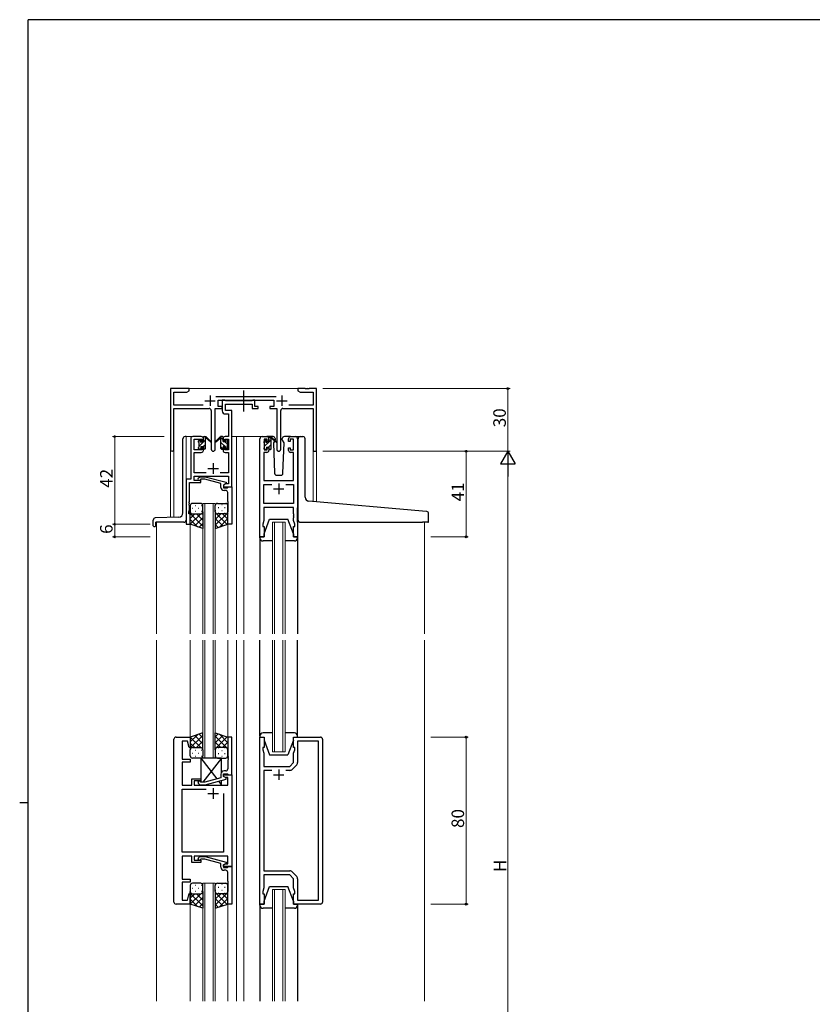
# Model space of a CAD drawing. Extents: x 0 to 1133, y 0 to 806.
# Drawn here: x 0 to 380, y 330 to 802 of the extents above; entities that cross this region are included whole.
import ezdxf

# ---------------------------------------------------------------- set-up
doc = ezdxf.new("R2010")
doc.units = 0
doc.linetypes.add('YCENTER_1', pattern=[13, 10, -1, 1, -1])
for name, color, linetype, lineweight in [('YKK_11', 7, 'CONTINUOUS', 30), ('YKK_12', 2, 'CONTINUOUS', 13), ('YKK_13', 4, 'CONTINUOUS', 30), ('YKK_D', 6, 'CONTINUOUS', 13)]:
    doc.layers.add(name, color=color, linetype=linetype, lineweight=lineweight)
doc.layers.add('YKK_ZWAK', color=7, linetype='CONTINUOUS')
doc.styles.get("Standard").update_dxf_attribs({"font": 'ROMANS.SHX', "bigfont": 'EXTFONT.SHX'})

# ---------------------------------------------------------------- blocks, each defined once
blk = doc.blocks.new('A201')
at = {"layer": 'YKK_ZWAK', "color": 254, "linetype": 'Continuous'}
for p, q in [((571, 410), (21, 410)), ((21, 35), (21, 410)), ((19, 222.5), (21, 222.5))]:
    blk.add_line(p, q, dxfattribs=at)

msp = doc.modelspace()

# ---------------------------------------------------------------- linework, layer by layer
at = {"layer": 'YKK_11', "linetype": 'ByBlock', "lineweight": -2, "ltscale": 0.5}
for p, q in [((81.22, 625.24), (72.22, 625.24)), ((72.22, 625.24), (72.22, 596.06)), ((73.85, 617.37), (73.85, 623.61)), ((73.85, 623.61), (80.12, 623.61)), ((80.12, 623.61), (81.22, 624.24)), ((81.22, 624.24), (81.22, 625.24)), ((136.76, 625.24), (133.22, 625.24)), ((133.22, 625.24), (133.22, 624.24)), ((133.22, 624.24), (134.31, 623.61)), ((134.31, 623.61), (140.59, 623.61)), ((136.94, 625.12), (136.76, 625.24)), ((137.49, 625.12), (136.94, 625.12)), ((137.67, 625.24), (137.49, 625.12)), ((137.76, 625.24), (137.67, 625.24)), ((137.94, 625.12), (137.76, 625.24)), ((138.49, 625.12), (137.94, 625.12)), ((138.67, 625.24), (138.49, 625.12)), ((142.22, 625.24), (138.67, 625.24)), ((140.59, 623.61), (140.59, 617.37)), ((142.22, 595.24), (142.22, 625.24)), ((122.92, 621.37), (93.91, 621.37)), ((95.02, 616.74), (95.02, 619.74)), ((95.02, 619.74), (121.82, 619.74)), ((98.35, 619.74), (97.02, 619.74)), ((97.02, 619.74), (97.02, 614.61)), ((98.62, 619.56), (98.35, 619.74)), ((98.8, 619.44), (98.62, 619.56)), ((111.26, 619.44), (98.8, 619.44)), ((111.44, 619.56), (111.26, 619.44)), ((111.72, 619.74), (111.44, 619.56)), ((112.62, 619.74), (111.72, 619.74)), ((112.62, 616.74), (112.62, 619.74)), ((121.82, 619.74), (121.82, 616.74)), ((87.87, 617.37), (73.85, 617.37)), ((73.85, 596.06), (73.85, 615.74)), ((73.85, 615.74), (90.77, 615.74)), ((91.77, 614.74), (91.77, 596.19)), ((93.67, 596.19), (93.67, 615.74)), ((93.67, 615.74), (97.02, 615.74)), ((97.02, 616.74), (95.02, 616.74)), ((97.02, 615.74), (97.02, 616.74)), ((98.65, 614.74), (98.65, 617.81)), ((98.65, 617.81), (111.42, 617.81)), ((101.72, 614.74), (98.65, 614.74)), ((101.72, 602.24), (101.72, 614.74)), ((111.42, 617.81), (111.42, 615.74)), ((111.42, 615.74), (114.32, 615.74)), ((114.32, 616.74), (112.62, 616.74)), ((114.32, 615.74), (114.32, 616.74)), ((121.82, 616.74), (119.82, 616.74)), ((119.82, 616.74), (119.82, 615.74)), ((119.82, 615.74), (123.17, 615.74)), ((123.17, 615.74), (123.17, 596.19)), ((125.07, 596.19), (125.07, 614.74)), ((126.07, 615.74), (140.59, 615.74)), ((140.59, 617.37), (128.97, 617.37)), ((140.59, 615.74), (140.59, 595.24)), ((98.52, 613.11), (100.09, 613.11)), ((100.09, 613.11), (100.09, 602.24)), ((81.92, 601.24), (81.92, 581.87)), ((87.02, 602.24), (82.92, 602.24)), ((83.55, 595.84), (83.55, 601.04)), ((83.55, 601.04), (87.22, 601.04)), ((87.22, 601.04), (87.22, 599.94)), ((87.22, 599.94), (88.02, 599.94)), ((88.02, 599.94), (88.02, 601.24)), ((97.42, 601.24), (97.42, 599.94)), ((97.42, 599.94), (98.22, 599.94)), ((98.22, 599.94), (98.22, 601.04)), ((98.22, 601.04), (100.09, 601.04)), ((100.09, 602.24), (98.42, 602.24)), ((100.09, 601.04), (100.09, 595.84)), ((101.72, 578.24), (101.72, 602.24)), ((115.12, 554.24), (115.12, 601.24)), ((116.12, 602.24), (118.42, 602.24)), ((118.62, 601.04), (117.12, 601.04)), ((117.12, 601.04), (117.12, 595.84)), ((118.62, 599.94), (118.62, 601.04)), ((119.42, 599.94), (118.62, 599.94)), ((119.42, 601.24), (119.42, 599.94)), ((128.82, 599.94), (128.82, 601.24)), ((129.62, 599.94), (128.82, 599.94)), ((131.12, 601.04), (129.62, 601.04)), ((129.62, 601.04), (129.62, 599.94)), ((129.82, 602.24), (132.12, 602.24)), ((131.12, 595.84), (131.12, 601.04)), ((133.12, 601.24), (133.12, 554.24)), ((87.22, 595.84), (83.55, 595.84)), ((83.55, 584.87), (83.55, 594.64)), ((83.55, 594.64), (87.02, 594.64)), ((88.02, 596.94), (87.22, 596.94)), ((87.22, 596.94), (87.22, 595.84)), ((88.02, 595.64), (88.02, 596.94)), ((98.22, 596.94), (97.42, 596.94)), ((97.42, 596.94), (97.42, 595.64)), ((98.22, 595.84), (98.22, 596.94)), ((100.09, 595.84), (98.22, 595.84)), ((98.42, 594.64), (100.09, 594.64)), ((100.09, 594.64), (100.09, 584.87)), ((118.42, 594.64), (117.05, 594.64)), ((117.05, 594.64), (117.05, 581.24)), ((117.12, 595.84), (118.62, 595.84)), ((118.62, 595.84), (118.62, 596.94)), ((118.62, 596.94), (119.42, 596.94)), ((119.42, 596.94), (119.42, 595.64)), ((128.82, 595.64), (128.82, 596.94)), ((128.82, 596.94), (129.62, 596.94)), ((129.62, 596.94), (129.62, 595.84)), ((129.62, 595.84), (131.12, 595.84)), ((131.19, 594.64), (129.82, 594.64)), ((131.19, 581.24), (131.19, 594.64)), ((140.59, 595.24), (142.22, 595.24)), ((81.92, 581.87), (79.72, 581.87)), ((79.72, 581.87), (79.72, 560.24)), ((89.37, 584.87), (83.55, 584.87)), ((83.55, 581.24), (83.55, 583.24)), ((83.55, 583.24), (100.09, 583.24)), ((86.72, 581.24), (83.55, 581.24)), ((85.59, 582.27), (86.37, 583.04)), ((86.37, 583.04), (88.81, 583.04)), ((86.86, 581.84), (86.44, 581.42)), ((86.72, 580.24), (86.72, 581.24)), ((88.65, 581.84), (86.86, 581.84)), ((96.41, 579.76), (88.65, 581.84)), ((88.81, 583.04), (98.91, 580.34)), ((100.09, 584.87), (96.07, 584.87)), ((98.91, 580.34), (98.91, 579.74)), ((100.09, 583.24), (100.09, 579.54)), ((117.05, 581.24), (131.19, 581.24)), ((81.35, 571.2), (81.35, 580.24)), ((81.35, 580.24), (86.72, 580.24)), ((96.41, 577.94), (96.41, 579.76)), ((98.91, 579.74), (97.71, 579.04)), ((97.71, 579.04), (97.71, 577.74)), ((97.71, 577.74), (99.51, 577.74)), ((98.58, 579.54), (97.72, 579.04)), ((97.72, 579.04), (97.72, 578.24)), ((97.72, 578.24), (101.72, 578.24)), ((98.71, 576.44), (97.91, 576.44)), ((100.09, 579.54), (98.58, 579.54)), ((99.51, 577.74), (99.71, 577.94)), ((99.71, 577.94), (100.01, 578.24)), ((100.01, 578.24), (101.71, 578.24)), ((101.71, 578.24), (101.71, 560.24)), ((117.05, 570.17), (117.05, 579.31)), ((117.05, 579.31), (120.77, 579.31)), ((127.47, 579.31), (131.19, 579.31)), ((127.47, 579.31), (131.19, 579.31)), ((131.19, 579.31), (131.19, 570.17)), ((81.23, 571.02), (81.35, 571.2)), ((81.23, 570.47), (81.23, 571.02)), ((99.71, 571.2), (99.71, 575.44)), ((99.83, 571.02), (99.71, 571.2)), ((99.83, 570.47), (99.83, 571.02)), ((81.02, 566.24), (81.35, 567.15)), ((81.02, 565.24), (81.02, 566.24)), ((81.35, 570.29), (81.23, 570.47)), ((81.23, 570.02), (81.35, 570.2)), ((81.23, 569.47), (81.23, 570.02)), ((81.35, 569.29), (81.23, 569.47)), ((81.35, 570.2), (81.35, 570.29)), ((81.35, 567.15), (81.35, 569.29)), ((99.71, 570.29), (99.83, 570.47)), ((99.71, 570.2), (99.71, 570.29)), ((99.83, 570.02), (99.71, 570.2)), ((99.71, 569.29), (99.83, 569.47)), ((99.71, 560.24), (99.71, 569.29)), ((99.83, 569.47), (99.83, 570.02)), ((131.19, 570.17), (117.05, 570.17)), ((131.19, 568.24), (117.05, 568.24)), ((117.05, 568.24), (117.05, 561.97)), ((131.19, 565.2), (131.19, 568.24)), ((81.72, 565.24), (81.02, 565.24)), ((81.72, 560.24), (81.72, 565.24)), ((117.05, 561.97), (116.42, 560.24)), ((131.31, 565.02), (131.19, 565.2)), ((131.19, 564.29), (131.31, 564.47)), ((131.19, 564.2), (131.19, 564.29)), ((131.31, 564.02), (131.19, 564.2)), ((131.19, 563.29), (131.31, 563.47)), ((131.19, 561.97), (131.19, 563.29)), ((131.82, 560.24), (131.19, 561.97)), ((131.31, 564.47), (131.31, 565.02)), ((131.31, 563.47), (131.31, 564.02)), ((79.72, 560.24), (81.72, 560.24)), ((101.71, 560.24), (99.71, 560.24)), ((116.42, 560.24), (116.42, 559.24)), ((116.42, 559.24), (117.12, 559.24)), ((117.12, 559.24), (117.12, 554.24)), ((131.12, 554.24), (131.12, 559.24)), ((131.12, 559.24), (131.82, 559.24)), ((131.82, 559.24), (131.82, 560.24)), ((117.12, 554.24), (115.12, 554.24)), ((133.12, 554.24), (131.12, 554.24)), ((74.92, 458.24), (81.72, 458.24)), ((81.72, 458.24), (81.72, 453.28)), ((101.72, 458.24), (99.72, 458.24)), ((99.72, 458.24), (99.72, 449.2)), ((101.72, 440.24), (101.72, 458.24)), ((115.12, 378.24), (115.12, 458.24)), ((115.12, 458.24), (117.12, 458.24)), ((117.12, 458.24), (117.12, 453.24)), ((131.12, 453.24), (131.12, 458.24)), ((131.12, 458.24), (144.12, 458.24)), ((73.92, 379.24), (73.92, 457.24)), ((80.36, 456.31), (77.92, 456.31)), ((77.92, 456.31), (77.92, 447.74)), ((81.2, 453.21), (80.36, 456.31)), ((81.72, 453.28), (81.2, 453.21)), ((117.12, 453.24), (116.42, 453.24)), ((116.42, 453.24), (116.42, 452.24)), ((131.82, 453.24), (131.12, 453.24)), ((131.82, 452.24), (131.82, 453.24)), ((143.19, 456.31), (133.12, 456.31)), ((133.12, 456.31), (133.12, 446.07)), ((143.19, 380.17), (143.19, 456.31)), ((145.12, 457.24), (145.12, 379.24)), ((99.72, 449.2), (99.84, 449.02)), ((99.84, 448.47), (99.72, 448.29)), ((99.72, 448.29), (99.72, 448.2)), ((99.72, 448.2), (99.84, 448.02)), ((99.84, 449.02), (99.84, 448.47)), ((116.42, 452.24), (117.05, 450.51)), ((117.05, 449.2), (116.93, 449.02)), ((116.93, 449.02), (116.93, 448.47)), ((116.93, 448.47), (117.05, 448.29)), ((117.05, 448.2), (116.93, 448.02)), ((117.05, 450.51), (117.05, 449.2)), ((117.05, 448.29), (117.05, 448.2)), ((131.19, 450.51), (131.82, 452.24)), ((131.19, 446.04), (131.19, 450.51)), ((77.92, 444.2), (77.8, 444.02)), ((77.8, 444.02), (77.8, 443.47)), ((77.8, 443.47), (77.92, 443.29)), ((77.92, 447.74), (81.72, 447.74)), ((81.72, 446.24), (77.92, 446.24)), ((77.92, 446.24), (77.92, 444.2)), ((81.72, 447.74), (81.72, 446.24)), ((99.84, 447.47), (99.72, 447.29)), ((99.72, 447.29), (99.72, 443.04)), ((99.84, 448.02), (99.84, 447.47)), ((116.93, 448.02), (116.93, 447.47)), ((116.93, 447.47), (117.05, 447.29)), ((117.05, 447.29), (117.05, 444.24)), ((117.05, 444.24), (129.39, 444.24)), ((129.39, 444.24), (131.19, 446.04)), ((132.53, 444.66), (130.77, 442.9)), ((77.92, 443.2), (77.8, 443.02)), ((77.8, 443.02), (77.8, 442.47)), ((77.8, 442.47), (77.92, 442.29)), ((77.92, 443.29), (77.92, 443.2)), ((77.92, 442.29), (77.92, 435.24)), ((96.42, 440.54), (96.42, 438.72)), ((97.72, 439.44), (97.72, 440.74)), ((97.72, 440.74), (99.52, 440.74)), ((97.72, 439.44), (97.72, 440.24)), ((97.72, 440.24), (101.72, 440.24)), ((98.92, 438.75), (97.72, 439.44)), ((98.58, 438.94), (97.72, 439.44)), ((98.72, 442.04), (97.92, 442.04)), ((99.79, 438.94), (98.58, 438.94)), ((98.92, 438.15), (98.92, 438.75)), ((99.52, 440.74), (99.72, 440.54)), ((99.72, 440.54), (100.02, 440.24)), ((99.79, 435.24), (99.79, 438.94)), ((100.02, 440.24), (101.72, 440.24)), ((101.72, 440.24), (101.72, 396.24)), ((120.77, 442.31), (117.05, 442.31)), ((120.77, 442.31), (117.05, 442.31)), ((117.05, 442.31), (117.05, 394.17)), ((129.36, 442.31), (127.47, 442.31)), ((77.92, 435.24), (82.52, 435.24)), ((82.52, 435.24), (82.52, 438.24)), ((82.52, 438.24), (86.72, 438.24)), ((86.72, 437.24), (83.52, 437.24)), ((83.52, 437.24), (83.52, 435.24)), ((83.52, 435.24), (99.79, 435.24)), ((85.59, 436.22), (86.37, 435.44)), ((86.37, 435.44), (88.81, 435.44)), ((86.86, 436.64), (86.44, 437.07)), ((86.72, 438.24), (86.72, 437.24)), ((88.65, 436.64), (86.86, 436.64)), ((96.42, 438.72), (88.65, 436.64)), ((88.81, 435.44), (98.92, 438.15)), ((77.92, 403.17), (77.92, 433.31)), ((77.92, 433.31), (89.37, 433.31)), ((97.72, 431.24), (97.72, 403.17)), ((97.72, 431.24), (97.72, 403.17)), ((97.72, 403.17), (77.92, 403.17)), ((82.52, 401.24), (77.92, 401.24)), ((77.92, 401.24), (77.92, 390.24)), ((82.52, 398.24), (82.52, 401.24)), ((99.79, 401.24), (83.52, 401.24)), ((83.52, 401.24), (83.52, 399.24)), ((85.59, 400.27), (86.37, 401.04)), ((86.37, 401.04), (88.81, 401.04)), ((88.81, 401.04), (98.92, 398.34)), ((99.79, 397.54), (99.79, 401.24)), ((86.72, 398.24), (82.52, 398.24)), ((83.52, 399.24), (86.72, 399.24)), ((86.87, 399.84), (86.44, 399.42)), ((86.72, 399.24), (86.72, 398.24)), ((88.66, 399.84), (86.87, 399.84)), ((96.42, 397.76), (88.66, 399.84)), ((96.42, 395.94), (96.42, 397.76)), ((98.92, 397.74), (97.72, 397.04)), ((97.72, 397.04), (98.58, 397.54)), ((97.72, 397.04), (97.72, 395.74)), ((97.72, 396.24), (97.72, 397.04)), ((98.58, 397.54), (99.79, 397.54)), ((98.92, 398.34), (98.92, 397.74)), ((101.72, 396.24), (97.72, 396.24)), ((97.72, 395.74), (99.52, 395.74)), ((98.72, 394.44), (97.92, 394.44)), ((99.52, 395.74), (99.72, 395.94)), ((99.72, 395.94), (100.02, 396.24)), ((99.72, 389.2), (99.72, 393.44)), ((100.02, 396.24), (101.72, 396.24)), ((101.72, 396.24), (101.72, 378.24)), ((117.05, 394.17), (129.36, 394.17)), ((129.39, 392.24), (117.05, 392.24)), ((117.05, 392.24), (117.05, 385.97)), ((131.19, 390.44), (129.39, 392.24)), ((130.77, 393.59), (132.53, 391.83)), ((77.92, 390.24), (81.72, 390.24)), ((81.72, 388.74), (77.92, 388.74)), ((77.92, 388.74), (77.92, 380.17)), ((81.72, 390.24), (81.72, 388.74)), ((99.84, 389.02), (99.72, 389.2)), ((99.72, 388.29), (99.84, 388.47)), ((99.72, 388.2), (99.72, 388.29)), ((99.84, 388.02), (99.72, 388.2)), ((99.72, 387.29), (99.84, 387.47)), ((99.72, 378.24), (99.72, 387.29)), ((99.84, 388.47), (99.84, 389.02)), ((99.84, 387.47), (99.84, 388.02)), ((131.19, 385.97), (131.19, 390.44)), ((133.12, 390.42), (133.12, 380.17)), ((80.36, 380.17), (81.2, 383.28)), ((81.2, 383.28), (81.72, 383.21)), ((81.72, 383.21), (81.72, 378.24)), ((117.05, 385.97), (116.42, 384.24)), ((116.42, 384.24), (116.42, 383.24)), ((116.42, 383.24), (117.12, 383.24)), ((117.12, 383.24), (117.12, 378.24)), ((131.12, 378.24), (131.12, 383.24)), ((131.12, 383.24), (131.82, 383.24)), ((131.82, 384.24), (131.19, 385.97)), ((131.82, 383.24), (131.82, 384.24)), ((81.72, 378.24), (74.92, 378.24)), ((77.92, 380.17), (80.36, 380.17)), ((101.72, 378.24), (99.72, 378.24)), ((117.12, 378.24), (115.12, 378.24)), ((144.12, 378.24), (131.12, 378.24)), ((133.12, 380.17), (143.19, 380.17))]:
    msp.add_line(p, q, dxfattribs=at)
at = {"layer": 'YKK_11', "ltscale": 0.5}
for p, q in [((88.72, 619.44), (93.72, 619.44)), ((91.22, 621.94), (91.22, 616.94)), ((123.12, 619.44), (128.12, 619.44)), ((125.62, 621.94), (125.62, 616.94)), ((90.22, 586.94), (95.22, 586.94)), ((92.72, 589.44), (92.72, 584.44)), ((121.62, 577.24), (126.62, 577.24)), ((124.12, 579.74), (124.12, 574.74)), ((121.62, 440.24), (126.62, 440.24)), ((124.12, 442.74), (124.12, 437.74)), ((90.22, 431.24), (95.22, 431.24)), ((92.72, 433.74), (92.72, 428.74))]:
    msp.add_line(p, q, dxfattribs=at)
at = {"layer": 'YKK_11', "linetype": 'ByBlock', "lineweight": -2, "ltscale": 0.5}
for centre, radius, start, end in [((90.77, 614.74), 1, 0, 90), ((98.52, 614.61), 1.5, 180, 270), ((126.07, 614.74), 1, 90, 180), ((82.92, 601.24), 1, 90, 180), ((87.02, 601.24), 1, 0, 90), ((98.42, 601.24), 1, 90, 180), ((116.12, 601.24), 1, 90, 180), ((118.42, 601.24), 1, 0, 90), ((129.82, 601.24), 1, 90, 180), ((132.12, 601.24), 1, 0, 90), ((73.03, 596.06), 0.815, 180, 0), ((87.02, 595.64), 1, 270, 360), ((92.72, 596.19), 0.95, 180, 0), ((98.42, 595.64), 1, 180, 270), ((118.42, 595.64), 1, 270, 360), ((124.12, 596.19), 0.95, 180, 0), ((129.82, 595.64), 1, 180, 270), ((86.01, 581.84), 0.6, 135, 315), ((97.91, 577.94), 1.5, 180, 270), ((98.71, 575.44), 1, 0, 90), ((74.92, 457.24), 1, 90, 180), ((144.12, 457.24), 1, 0, 90), ((131.12, 446.07), 2, 315, 0), ((97.92, 440.54), 1.5, 90, 180), ((98.72, 443.04), 1, 270, 360), ((129.36, 444.31), 2, 270, 315), ((86.02, 436.64), 0.6, 45, 225), ((86.02, 399.84), 0.6, 135, 315), ((97.92, 395.94), 1.5, 180, 270), ((98.72, 393.44), 1, 0, 90), ((129.36, 392.17), 2, 45, 90), ((131.12, 390.42), 2, 360, 45), ((74.92, 379.24), 1, 180, 270), ((144.12, 379.24), 1, 270, 360)]:
    msp.add_arc(centre, radius, start, end, dxfattribs=at)
at = {"layer": 'YKK_12'}
for p, q in [((80.72, 625.24), (133.72, 625.24)), ((82.92, 602.24), (79.72, 602.24)), ((79.72, 602.24), (79.72, 581.57)), ((101.72, 602.24), (107.42, 602.24)), ((103.92, 602.24), (103.92, 507.74)), ((107.42, 602.24), (107.42, 507.74)), ((107.42, 602.24), (116.12, 602.24)), ((132.12, 602.24), (134.36, 602.24)), ((72.22, 563.53), (72.22, 596.06)), ((73.85, 596.06), (73.85, 563.59)), ((142.22, 595.24), (140.59, 595.24)), ((140.61, 571.07), (140.59, 595.24)), ((142.22, 595.24), (142.22, 570.93)), ((87.71, 507.74), (87.71, 570.24)), ((87.71, 570.24), (93.71, 570.24)), ((88.71, 570.24), (88.71, 507.74)), ((92.71, 507.74), (92.71, 570.24)), ((93.71, 570.24), (93.71, 507.74)), ((65.52, 561.24), (65.52, 507.74)), ((81.72, 560.74), (81.72, 507.74)), ((99.71, 560.74), (99.71, 507.74)), ((121.12, 507.74), (121.12, 561.24)), ((121.12, 561.24), (127.12, 561.24)), ((122.12, 561.24), (122.12, 507.74)), ((126.12, 507.74), (126.12, 561.24)), ((127.12, 561.24), (127.12, 507.74)), ((193.92, 561.23), (193.92, 507.74)), ((65.52, 504.74), (65.52, 331.74)), ((81.72, 504.74), (81.72, 458.24)), ((87.72, 504.74), (87.72, 448.24)), ((88.72, 448.24), (88.72, 504.74)), ((92.72, 504.74), (92.72, 448.24)), ((93.72, 448.24), (93.72, 504.74)), ((99.71, 504.74), (99.71, 458.24)), ((103.92, 504.74), (103.92, 458.24)), ((107.42, 504.74), (107.42, 458.24)), ((121.12, 504.74), (121.12, 451.24)), ((122.12, 451.24), (122.12, 504.74)), ((126.12, 504.74), (126.12, 451.24)), ((127.12, 451.24), (127.12, 504.74)), ((193.92, 504.74), (193.92, 331.74)), ((81.71, 463.24), (81.72, 457.74)), ((99.72, 463.24), (99.72, 457.74)), ((103.92, 463.24), (103.92, 373.24)), ((107.42, 463.24), (107.42, 373.24)), ((87.72, 448.24), (93.72, 448.24)), ((121.12, 451.24), (127.12, 451.24)), ((87.72, 331.74), (87.72, 388.24)), ((87.72, 388.24), (93.72, 388.24)), ((88.72, 388.24), (88.72, 331.74)), ((92.72, 331.74), (92.72, 388.24)), ((93.72, 388.24), (93.72, 331.74)), ((121.12, 331.74), (121.12, 385.24)), ((121.12, 385.24), (127.12, 385.24)), ((122.12, 385.24), (122.12, 331.74)), ((126.12, 331.74), (126.12, 385.24)), ((127.12, 385.24), (127.12, 331.74)), ((81.71, 378.74), (81.72, 373.24)), ((81.72, 378.24), (81.72, 331.74)), ((99.71, 378.74), (99.71, 373.24)), ((99.71, 378.24), (99.71, 331.74)), ((103.92, 378.24), (103.92, 331.74)), ((107.42, 378.24), (107.42, 331.74))]:
    msp.add_line(p, q, dxfattribs=at)
at = {"layer": 'YKK_13', "linetype": 'YCENTER_1'}
msp.add_line((107.41, 614.31), (107.41, 624.3), dxfattribs=at)
at = {"layer": 'YKK_13'}
for p, q in [((78.22, 565.67), (78.22, 601.24)), ((79.72, 602.24), (79.22, 602.24)), ((85.72, 599.54), (85.72, 600.14)), ((85.8, 600.36), (86.3, 600.86)), ((85.92, 597.24), (85.92, 599.34)), ((86.82, 600.64), (86.82, 600.3)), ((87.28, 599.84), (88.02, 599.84)), ((88.02, 599.84), (88.02, 601.94)), ((88.32, 602.24), (89.11, 602.24)), ((89.02, 601.74), (89.02, 602.24)), ((89.02, 596.54), (89.02, 601.14)), ((89.3, 602.17), (91.48, 600.13)), ((91.45, 599.78), (89.31, 601.48)), ((96.13, 602.17), (93.95, 600.13)), ((93.98, 599.78), (96.12, 601.48)), ((97.12, 602.24), (96.33, 602.24)), ((96.42, 601.74), (96.42, 602.24)), ((96.42, 596.54), (96.42, 601.14)), ((97.42, 599.84), (97.42, 601.94)), ((98.16, 599.84), (97.42, 599.84)), ((98.62, 600.64), (98.62, 600.3)), ((99.63, 600.36), (99.13, 600.86)), ((99.52, 597.24), (99.52, 599.34)), ((99.72, 599.54), (99.72, 600.14)), ((117.12, 599.34), (117.12, 599.94)), ((117.2, 600.16), (117.7, 600.66)), ((117.32, 597.04), (117.32, 599.14)), ((118.22, 600.44), (118.22, 600.1)), ((121.4, 602.24), (118.42, 602.24)), ((118.68, 599.64), (119.42, 599.64)), ((119.42, 599.64), (119.42, 601.74)), ((119.72, 602.04), (120.51, 602.04)), ((120.42, 601.54), (120.42, 602.04)), ((120.42, 596.34), (120.42, 600.94)), ((120.7, 601.97), (122.88, 599.93)), ((122.85, 599.58), (120.71, 601.28)), ((122.02, 600.04), (121.57, 599.28)), ((121.57, 599.28), (122.08, 584.71)), ((122.42, 600.74), (122.2, 600.36)), ((122.4, 601.28), (122.42, 600.74)), ((125.81, 600.74), (125.83, 601.28)), ((125.96, 600.49), (125.81, 600.74)), ((126.66, 599.28), (125.96, 600.49)), ((126.15, 584.71), (126.66, 599.28)), ((129.82, 602.24), (126.83, 602.24)), ((133.42, 571.7), (133.42, 601.24)), ((134.42, 602.24), (135.72, 602.24)), ((136.72, 573.24), (136.72, 601.24)), ((85.72, 596.54), (85.72, 597.04)), ((86.52, 596.24), (86.02, 596.24)), ((86.82, 597.44), (86.82, 596.54)), ((86.82, 597.44), (88.02, 597.44)), ((88.02, 597.44), (88.02, 596.54)), ((88.72, 596.24), (88.32, 596.24)), ((96.72, 596.24), (97.12, 596.24)), ((98.62, 597.44), (97.42, 597.44)), ((97.42, 597.44), (97.42, 596.54)), ((98.62, 597.44), (98.62, 596.54)), ((98.92, 596.24), (99.42, 596.24)), ((99.72, 596.54), (99.72, 597.04)), ((117.12, 596.34), (117.12, 596.84)), ((117.92, 596.04), (117.42, 596.04)), ((118.22, 597.24), (118.22, 596.34)), ((118.22, 597.24), (119.42, 597.24)), ((119.42, 597.24), (119.42, 596.34)), ((120.12, 596.04), (119.72, 596.04)), ((123.08, 583.74), (125.15, 583.74)), ((133.42, 562.23), (133.42, 571.7)), ((193, 566.48), (138.54, 571.25)), ((81.71, 569.24), (81.71, 566.24)), ((81.71, 560.24), (81.71, 566.24)), ((86.71, 570.24), (82.71, 570.24)), ((87.71, 566.24), (87.71, 569.24)), ((87.71, 566.24), (87.71, 558.24)), ((93.71, 566.24), (93.71, 569.24)), ((93.71, 566.24), (93.71, 558.24)), ((94.71, 570.24), (98.71, 570.24)), ((99.71, 569.24), (99.71, 566.24)), ((99.71, 560.24), (99.71, 566.24)), ((133.12, 561.23), (133.12, 568.04)), ((195, 566.31), (193, 566.48)), ((64.02, 559.54), (64.02, 562.28)), ((76.29, 563.67), (64.98, 563.28)), ((82.71, 565.24), (86.71, 565.24)), ((82.71, 565.24), (86.71, 565.24)), ((98.71, 565.24), (94.71, 565.24)), ((98.71, 565.24), (94.71, 565.24)), ((117.12, 555.74), (119.72, 562.74)), ((119.72, 562.74), (128.52, 562.74)), ((131.12, 555.74), (128.52, 562.74)), ((195.92, 561.53), (195.92, 565.31)), ((64.32, 559.24), (64.92, 559.24)), ((65.22, 559.54), (65.22, 561.24)), ((78.72, 561.24), (65.22, 561.24)), ((87.71, 558.24), (81.71, 560.24)), ((93.71, 558.24), (99.71, 560.24)), ((134.42, 561.23), (192.92, 561.23)), ((195.62, 561.23), (192.92, 561.23)), ((115.12, 553.74), (115.12, 554.24)), ((115.12, 554.24), (117.12, 554.24)), ((115.12, 553.66), (115.12, 507.74)), ((121.12, 552.24), (116.62, 552.24)), ((117.12, 554.24), (117.12, 555.74)), ((131.62, 552.24), (127.12, 552.24)), ((131.12, 555.74), (131.12, 554.24)), ((131.12, 554.24), (133.12, 554.24)), ((133.12, 554.24), (133.12, 553.74)), ((133.12, 553.66), (133.12, 507.74)), ((115.12, 458.74), (115.12, 504.74)), ((133.12, 458.74), (133.12, 504.74)), ((87.72, 460.24), (81.72, 458.24)), ((81.72, 458.24), (81.72, 452.24)), ((87.72, 452.24), (87.72, 460.24)), ((93.72, 452.24), (93.72, 460.24)), ((93.72, 460.24), (99.72, 458.24)), ((99.72, 458.24), (99.72, 452.24)), ((115.12, 458.74), (115.12, 458.24)), ((115.12, 458.24), (117.12, 458.24)), ((121.12, 460.24), (116.62, 460.24)), ((117.12, 458.24), (117.12, 456.74)), ((131.62, 460.24), (127.12, 460.24)), ((131.12, 458.24), (133.12, 458.24)), ((131.12, 456.74), (131.12, 458.24)), ((133.12, 458.24), (133.12, 458.74)), ((82.72, 453.24), (86.72, 453.24)), ((82.72, 453.24), (86.72, 453.24)), ((98.72, 453.24), (94.72, 453.24)), ((98.72, 453.24), (94.72, 453.24)), ((117.12, 456.74), (119.72, 449.74)), ((131.12, 456.74), (128.52, 449.74)), ((81.72, 449.24), (81.72, 452.24)), ((86.72, 448.24), (82.72, 448.24)), ((86.72, 448.24), (94.45, 438.2)), ((96.72, 448.24), (86.72, 448.24)), ((86.72, 448.24), (86.72, 436.79)), ((87.72, 452.24), (87.72, 449.24)), ((96.72, 448.24), (87.79, 436.64)), ((93.72, 452.24), (93.72, 449.24)), ((94.72, 448.24), (98.72, 448.24)), ((96.72, 441.44), (96.72, 448.24)), ((99.72, 449.24), (99.72, 452.24)), ((119.72, 449.74), (128.52, 449.74)), ((86.87, 435.44), (86.72, 435.24)), ((86.72, 435.44), (86.72, 435.24)), ((86.72, 435.24), (96.72, 435.24)), ((95.24, 437.17), (96.72, 435.24)), ((96.72, 435.24), (96.72, 437.56)), ((81.72, 387.24), (81.72, 384.24)), ((86.72, 388.24), (82.72, 388.24)), ((87.72, 384.24), (87.72, 387.24)), ((93.72, 384.24), (93.72, 387.24)), ((94.72, 388.24), (98.72, 388.24)), ((99.72, 387.24), (99.72, 384.24)), ((81.72, 378.24), (81.72, 384.24)), ((82.72, 383.24), (86.72, 383.24)), ((82.72, 383.24), (86.72, 383.24)), ((87.72, 384.24), (87.72, 376.24)), ((93.72, 384.24), (93.72, 376.24)), ((98.72, 383.24), (94.72, 383.24)), ((98.72, 383.24), (94.72, 383.24)), ((99.72, 378.24), (99.72, 384.24)), ((117.12, 379.74), (119.72, 386.74)), ((119.72, 386.74), (128.52, 386.74)), ((131.12, 379.74), (128.52, 386.74)), ((87.72, 376.24), (81.72, 378.24)), ((93.72, 376.24), (99.72, 378.24)), ((115.12, 378.24), (117.12, 378.24)), ((115.12, 377.74), (115.12, 378.24)), ((115.12, 377.74), (115.12, 331.74)), ((117.12, 378.24), (117.12, 379.74)), ((131.12, 379.74), (131.12, 378.24)), ((131.12, 378.24), (133.12, 378.24)), ((133.12, 378.24), (133.12, 377.74)), ((133.12, 377.74), (133.12, 331.74)), ((121.12, 376.24), (116.62, 376.24)), ((131.62, 376.24), (127.12, 376.24))]:
    msp.add_line(p, q, dxfattribs=at)
at = {"layer": 'YKK_13', "linetype": 'Continuous'}
for p, q in [((85.72, 599.72), (86.78, 600.78)), ((85.92, 597.67), (89.02, 600.77)), ((88.03, 602.03), (88.23, 602.23)), ((98.43, 597.44), (96.42, 599.46)), ((97.42, 600.7), (96.61, 601.5)), ((98.4, 599.72), (98.33, 599.79)), ((99.52, 598.6), (98.49, 599.63)), ((117.12, 599.69), (118.1, 600.68)), ((117.32, 597.64), (119.32, 599.64)), ((119.42, 599.74), (120.42, 600.74)), ((87.93, 597.44), (89.02, 598.53)), ((97.31, 596.32), (96.42, 597.21)), ((99.58, 596.29), (98.62, 597.26)), ((117.96, 596.05), (118.21, 596.3)), ((119.16, 597.24), (120.42, 598.5)), ((120.23, 596.06), (120.4, 596.23)), ((82.63, 567.88), (82.83, 567.88)), ((84.05, 569.3), (84.25, 569.3)), ((84.05, 566.47), (84.25, 566.47)), ((85.66, 567.88), (85.86, 567.88)), ((87.08, 569.3), (87.28, 569.3)), ((87.08, 566.47), (87.28, 566.47)), ((87.71, 566.22), (87.71, 566.22)), ((93.95, 566.75), (93.75, 566.75)), ((93.95, 569.58), (93.77, 569.58)), ((95.36, 568.16), (95.16, 568.16)), ((96.98, 569.58), (96.78, 569.58)), ((96.98, 566.75), (96.78, 566.75)), ((98.39, 568.16), (98.19, 568.16)), ((81.76, 565.93), (81.71, 565.88)), ((81.71, 565.38), (87.71, 559.38)), ((83.91, 565.24), (81.71, 563.05)), ((81.71, 562.55), (85.17, 559.09)), ((86.73, 565.24), (81.73, 560.24)), ((87.71, 563.4), (83.85, 559.53)), ((84.67, 565.24), (87.71, 562.2)), ((87.31, 565.44), (87.71, 565.03)), ((93.71, 565.82), (99.4, 560.14)), ((99.71, 565.78), (93.71, 559.78)), ((93.92, 565.64), (93.71, 565.43)), ((96.35, 565.24), (93.71, 562.6)), ((93.71, 563), (97.28, 559.43)), ((95.36, 565.33), (95.16, 565.33)), ((99.71, 562.95), (95.66, 558.89)), ((97.12, 565.24), (99.71, 562.65)), ((98.39, 565.33), (98.19, 565.33)), ((99.53, 565.67), (99.71, 565.48)), ((87.71, 560.57), (85.97, 558.82)), ((93.71, 560.17), (95.16, 558.72)), ((81.72, 455.94), (85.17, 459.4)), ((81.72, 453.11), (87.72, 459.11)), ((86.74, 453.24), (81.73, 458.25)), ((87.72, 455.09), (83.85, 458.96)), ((87.72, 457.92), (85.97, 459.66)), ((93.72, 458.32), (95.16, 459.76)), ((93.72, 455.49), (97.28, 459.06)), ((99.72, 452.71), (93.72, 458.71)), ((93.72, 452.66), (99.4, 458.35)), ((99.72, 455.54), (95.66, 459.6)), ((83.91, 453.24), (81.72, 455.44)), ((84.68, 453.24), (87.72, 456.28)), ((87.31, 453.05), (87.72, 453.46)), ((96.36, 453.24), (93.72, 455.88)), ((93.92, 452.85), (93.72, 453.06)), ((95.37, 453.15), (95.17, 453.15)), ((97.12, 453.24), (99.72, 455.84)), ((98.4, 453.15), (98.2, 453.15)), ((99.53, 452.82), (99.72, 453.01)), ((81.77, 452.56), (81.72, 452.61)), ((82.64, 450.61), (82.84, 450.61)), ((84.05, 452.02), (84.25, 452.02)), ((84.05, 449.19), (84.25, 449.19)), ((85.67, 450.61), (85.87, 450.61)), ((87.08, 452.02), (87.28, 452.02)), ((87.08, 449.19), (87.28, 449.19)), ((87.72, 452.26), (87.72, 452.26)), ((93.95, 451.74), (93.75, 451.74)), ((93.95, 448.91), (93.77, 448.91)), ((95.37, 450.32), (95.17, 450.32)), ((96.98, 451.74), (96.78, 451.74)), ((96.98, 448.91), (96.78, 448.91)), ((98.4, 450.32), (98.2, 450.32)), ((84.05, 387.3), (84.25, 387.3)), ((87.08, 387.3), (87.28, 387.3)), ((93.95, 387.58), (93.78, 387.58)), ((96.98, 387.58), (96.78, 387.58)), ((81.77, 383.93), (81.72, 383.88)), ((81.72, 383.38), (87.72, 377.38)), ((83.91, 383.24), (81.72, 381.05)), ((86.74, 383.24), (81.73, 378.24)), ((82.64, 385.88), (82.84, 385.88)), ((84.05, 384.47), (84.25, 384.47)), ((84.68, 383.24), (87.72, 380.2)), ((85.67, 385.88), (85.87, 385.88)), ((87.08, 384.47), (87.28, 384.47)), ((87.31, 383.44), (87.72, 383.03)), ((87.72, 384.22), (87.72, 384.22)), ((93.72, 383.82), (99.4, 378.14)), ((99.72, 383.78), (93.72, 377.78)), ((93.92, 383.64), (93.72, 383.43)), ((96.36, 383.24), (93.72, 380.6)), ((93.95, 384.75), (93.75, 384.75)), ((95.37, 386.16), (95.17, 386.16)), ((95.37, 383.33), (95.17, 383.33)), ((96.98, 384.75), (96.78, 384.75)), ((97.13, 383.24), (99.72, 380.65)), ((98.4, 386.16), (98.2, 386.16)), ((98.4, 383.33), (98.2, 383.33)), ((99.53, 383.66), (99.72, 383.48)), ((81.72, 380.55), (85.17, 377.09)), ((87.72, 381.4), (83.85, 377.53)), ((87.72, 378.57), (85.98, 376.82)), ((93.72, 381), (97.28, 377.43)), ((93.72, 378.17), (95.16, 376.72)), ((99.72, 380.95), (95.66, 376.89))]:
    msp.add_line(p, q, dxfattribs=at)
at = {"layer": 'YKK_13'}
for centre, radius, start, end in [((79.22, 601.24), 1, 90, 180), ((86.02, 600.14), 0.3, 135, 180), ((85.92, 599.54), 0.2, 180, 270), ((86.52, 600.64), 0.3, 0, 135), ((86.82, 599.84), 0.25, 123.0557, 326.9443), ((86.52, 600.3), 0.3, 303.0557, 0), ((87.28, 599.54), 0.3, 90, 146.9443), ((88.32, 601.94), 0.3, 90, 180), ((89.02, 601.54), 0.2, 20.8833, 233.1301), ((88.72, 601.14), 0.3, 0, 53.1301), ((89.11, 601.94), 0.3, 49.8974, 90), ((89.48, 601.72), 0.3, 200.8833, 234.62), ((91.56, 599.94), 0.2, 234.62, 114.62), ((93.87, 599.94), 0.2, 65.38, 305.38), ((95.95, 601.72), 0.3, 305.38, 339.1167), ((96.33, 601.94), 0.3, 90, 130.1026), ((96.42, 601.54), 0.2, 306.8699, 159.1167), ((96.72, 601.14), 0.3, 126.8699, 180), ((97.12, 601.94), 0.3, 0, 90), ((98.16, 599.54), 0.3, 33.0557, 90), ((98.62, 599.84), 0.25, 213.0557, 56.9443), ((98.92, 600.64), 0.3, 45, 180), ((98.92, 600.3), 0.3, 180, 236.9443), ((99.52, 599.54), 0.2, 270, 0), ((99.42, 600.14), 0.3, 0, 45), ((117.42, 599.94), 0.3, 135, 180), ((117.32, 599.34), 0.2, 180, 270), ((117.92, 600.44), 0.3, 0, 135), ((118.22, 599.64), 0.25, 123.0557, 326.9443), ((117.92, 600.1), 0.3, 303.0557, 0), ((118.68, 599.34), 0.3, 90, 146.9443), ((119.72, 601.74), 0.3, 90, 180), ((120.42, 601.34), 0.2, 20.8833, 233.1301), ((120.12, 600.94), 0.3, 0, 53.1301), ((120.51, 601.74), 0.3, 49.8974, 90), ((120.88, 601.52), 0.3, 200.8833, 234.62), ((121.4, 601.24), 1, 2, 90), ((122.97, 599.74), 0.2, 234.62, 114.62), ((126.83, 601.24), 1, 90, 178), ((134.42, 601.24), 1, 90, 180), ((135.72, 601.24), 1, 0, 90), ((85.92, 597.04), 0.2, 90, 180), ((86.02, 596.54), 0.3, 180, 270), ((86.52, 596.54), 0.3, 270, 0), ((88.32, 596.54), 0.3, 180, 270), ((88.72, 596.54), 0.3, 270, 0), ((96.72, 596.54), 0.3, 180, 270), ((97.12, 596.54), 0.3, 270, 0), ((98.92, 596.54), 0.3, 180, 270), ((99.42, 596.54), 0.3, 270, 0), ((99.52, 597.04), 0.2, 0, 90), ((117.32, 596.84), 0.2, 90, 180), ((117.42, 596.34), 0.3, 180, 270), ((117.92, 596.34), 0.3, 270, 0), ((119.72, 596.34), 0.3, 180, 270), ((120.12, 596.34), 0.3, 270, 0), ((123.08, 584.74), 1, 182, 270), ((125.15, 584.74), 1, 270, 358), ((138.72, 573.24), 2, 180, 265), ((82.71, 569.24), 1, 90, 180), ((82.71, 566.24), 1, 180, 270), ((82.71, 566.24), 1, 180, 270), ((86.71, 569.24), 1, 0, 90), ((86.71, 566.24), 1, 270, 0), ((86.71, 566.24), 1, 270, 0), ((94.71, 569.24), 1, 90, 180), ((94.71, 566.24), 1, 180, 270), ((94.71, 566.24), 1, 180, 270), ((98.71, 569.24), 1, 360, 90), ((98.71, 566.24), 1, 270, 360), ((98.71, 566.24), 1, 270, 360), ((194.92, 565.31), 1, 0, 85), ((65.02, 562.28), 1, 92, 180), ((76.22, 565.67), 2, 272, 0), ((78.72, 562.24), 1, 270, 0), ((134.42, 562.23), 1, 180, 224.427), ((134.42, 562.23), 1, 224.427, 270), ((134.42, 562.23), 1, 224.427, 238.6331), ((195.62, 561.53), 0.3, 270, 0), ((64.32, 559.54), 0.3, 180, 270), ((64.92, 559.54), 0.3, 270, 0), ((116.62, 553.74), 1.5, 180, 270), ((131.62, 553.74), 1.5, 270, 0), ((116.62, 458.74), 1.5, 90, 180), ((131.62, 458.74), 1.5, 0, 90), ((82.72, 452.24), 1, 90, 180), ((82.72, 452.24), 1, 90, 180), ((86.72, 452.24), 1, 360, 90), ((86.72, 452.24), 1, 360, 90), ((94.72, 452.24), 1, 90, 180), ((94.72, 452.24), 1, 90, 180), ((98.72, 452.24), 1, 0, 90), ((98.72, 452.24), 1, 0, 90), ((82.72, 449.24), 1, 180, 270), ((86.72, 449.24), 1, 270, 360), ((94.72, 449.24), 1, 180, 270), ((98.72, 449.24), 1, 270, 0), ((82.72, 387.24), 1, 90, 180), ((86.72, 387.24), 1, 0, 90), ((94.72, 387.24), 1, 90, 180), ((98.72, 387.24), 1, 360, 90), ((82.72, 384.24), 1, 180, 270), ((82.72, 384.24), 1, 180, 270), ((86.72, 384.24), 1, 270, 0), ((86.72, 384.24), 1, 270, 0), ((94.72, 384.24), 1, 180, 270), ((94.72, 384.24), 1, 180, 270), ((98.72, 384.24), 1, 270, 360), ((98.72, 384.24), 1, 270, 360), ((116.62, 377.74), 1.5, 180, 270), ((131.62, 377.74), 1.5, 270, 0)]:
    msp.add_arc(centre, radius, start, end, dxfattribs=at)
at = {"layer": 'YKK_D'}
for p, q in [((145.22, 625.24), (234.92, 625.24)), ((233.92, 595.24), (233.92, 625.24)), ((69.22, 602.24), (44.52, 602.24)), ((45.52, 602.24), (45.52, 560.24)), ((145.22, 595.24), (234.92, 595.24)), ((164.22, 595.24), (234.92, 595.24)), ((196.92, 595.24), (214.92, 595.24)), ((213.92, 554.24), (213.92, 595.24)), ((233.92, 588.24), (233.92, 202.24)), ((60.33, 560.24), (44.52, 560.24)), ((62.52, 560.24), (44.52, 560.24)), ((45.52, 560.24), (45.52, 554.24)), ((62.52, 554.24), (44.52, 554.24)), ((196.92, 554.24), (214.92, 554.24)), ((196.92, 458.24), (214.92, 458.24)), ((213.92, 458.24), (213.92, 378.24)), ((196.92, 378.24), (214.92, 378.24))]:
    msp.add_line(p, q, dxfattribs=at)
at = {"layer": 'YKK_D', "lineweight": -2}
for p, q in [((233.92, 595.24), (230.42, 589.18)), ((233.92, 595.24), (237.42, 589.18)), ((233.92, 595.24), (233.92, 583.12)), ((230.42, 589.18), (237.42, 589.18))]:
    msp.add_line(p, q, dxfattribs=at)
at = {"layer": 'YKK_D', "linetype": 'ByBlock', "lineweight": -2}
for centre in [(233.92, 625.24), (45.52, 602.24), (213.92, 595.24), (45.52, 560.24), (45.52, 560.24), (45.52, 554.24), (213.92, 554.24), (213.92, 458.24), (213.92, 378.24)]:
    msp.add_circle(centre, 0.425, dxfattribs=at)

# ---------------------------------------------------------------- block references
at = {"layer": 'YKK_ZWAK', "xscale": 2, "yscale": 2, "zscale": 2}
msp.add_blockref('A201', (-38, -18), dxfattribs=at)

# ---------------------------------------------------------------- texts
at = {"layer": 'YKK_D'}
for s, p in [('30', (232.92, 606.72)), ('42', (44.52, 577.72)), ('41', (212.92, 571.22)), ('6', (44.52, 555.64)), ('80', (212.92, 414.72)), ('H', (233.12, 393.64))]:
    msp.add_text(s, height=6, rotation=90, dxfattribs=at).set_placement(p)

doc.saveas('drawing.dxf')
